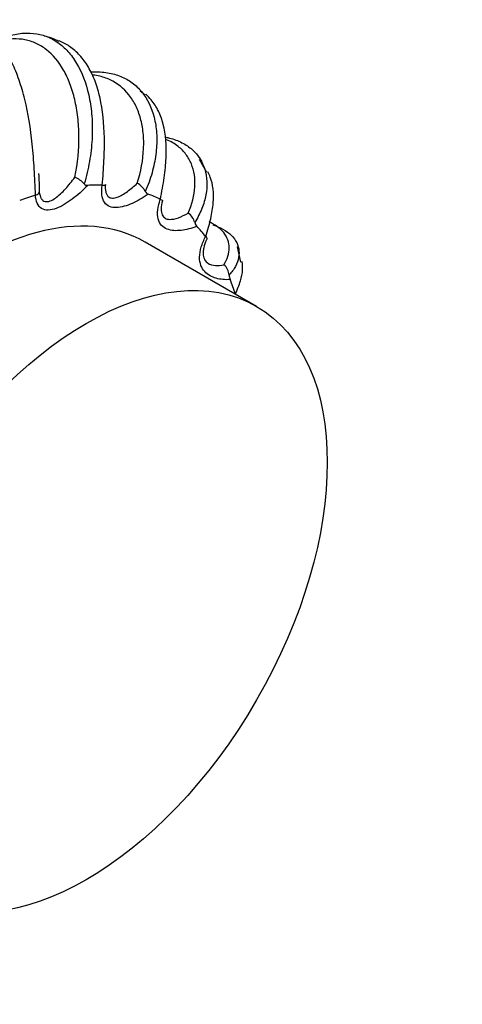
# Model space of a CAD drawing. Units: millimetres. Extents: x 0 to 1471, y 0 to 2910.
# Drawn here: x 1064 to 1088, y 136 to 191 of the extents above; entities that cross this region are included whole.
import ezdxf
from ezdxf import colors
from ezdxf.entities.mleader import LeaderData, LeaderLine
from ezdxf.math import Vec2, Vec3

# ---------------------------------------------------------------- set-up
doc = ezdxf.new("R2010")
doc.units = ezdxf.units.MM
doc.layers.add('DV6_Défaut', color=7, linetype='Continuous')
doc.layers.add('Défaut', color=7, linetype='Continuous')

# ---------------------------------------------------------------- blocks, each defined once
blk = doc.blocks.new('_DOT')
at = {"color": 0}
blk.add_line((0, 0), (-1, 0), dxfattribs=at)
at = {"color": 0, "const_width": 0.333}
blk.add_lwpolyline([(-0.1665, 0, 1), (0.1665, 0, 1)], format="xyb", close=True, dxfattribs=at)
blk = doc.blocks.new('SE5')
at = {"layer": 'DV6_Défaut', "color": 7, "linetype": 'Continuous'}
for p, q in [((1070.597, 186.664), (1070.332, 186.883)), ((1074.038, 182.351), (1073.636, 183.085)), ((1068.208, 181.644), (1068.216, 181.644)), ((1064.488, 181.094), (1064.497, 181.097)), ((1071.443, 180.858), (1071.45, 180.855)), ((1076.818, 174.885), (1070.595, 178.478)), ((1073.973, 178.788), (1073.978, 178.782)), ((1075.943, 177.353), (1075.755, 178.213)), ((1075.625, 175.575), (1075.626, 175.573))]:
    blk.add_line(p, q, dxfattribs=at)
for centre, radius, start, end in [((1064.609, 187.658), 2.324, 59.1922, 81.0765), ((1066.05, 180.671), 1.562, 42.2009, 65.7279), ((1069.609, 180.775), 1.132, 27.6242, 60.4429), ((1067.388, 181.875), 0.238, 220.4338, 274.5414), ((1070.876, 181.42), 0.291, 204.5248, 248.8196), ((1072.463, 179.329), 0.934, 14.7328, 54.9306), ((1073.81, 179.667), 0.455, 192.7654, 222.8356), ((1074.465, 176.587), 0.818, 3.6657, 49.5932), ((1076.111, 176.688), 0.83, 183.3372, 201.3896)]:
    blk.add_arc(centre, radius, start, end, dxfattribs=at)
for major_axis, start_param, end_param in [((9.5, 16.454), 0, 3.141593), ((10.75, 18.62), 0.298548, 0.35727), ((10.75, 18.62), 0.560347, 0.619069), ((10.75, 18.62), 0.036748, 0.09547), ((10.75, 18.62), -0.225051, -0.166329), ((10.75, 18.62), -0.48685, -0.428129)]:
    blk.add_ellipse((1061.095, 162.023), major_axis=major_axis, ratio=0.57735, start_param=start_param, end_param=end_param, dxfattribs=at)
blk.add_ellipse((1067.318, 158.43), major_axis=(9.5, 16.454), ratio=0.57735, dxfattribs=at)
for points, knots in [([(1064.497, 181.097), (1064.474, 181.591), (1064.452, 182.073), (1064.394, 183.015), (1064.358, 183.478), (1064.217, 184.829), (1064.083, 185.66), (1063.803, 186.808), (1063.697, 187.17), (1063.463, 187.846), (1063.334, 188.161), (1063.052, 188.745), (1062.897, 189.016), (1062.568, 189.502), (1062.394, 189.716), (1062.029, 190.09), (1061.837, 190.249), (1061.437, 190.509), (1061.227, 190.611), (1060.795, 190.754), (1060.572, 190.795), (1060.346, 190.802)], [0, 0, 0, 0, 0.0905978, 0.0905978, 0.1811957, 0.1811957, 0.3623913, 0.3623913, 0.4529891, 0.4529891, 0.543587, 0.543587, 0.6341848, 0.6341848, 0.7247826, 0.7247826, 0.8153804, 0.8153804, 0.9059783, 0.9059783, 1, 1, 1, 1]), ([(1062.316, 189.721), (1062.558, 189.83), (1062.796, 189.917), (1063.303, 190.059), (1063.568, 190.107), (1064.078, 190.142), (1064.324, 190.131), (1064.802, 190.051), (1065.034, 189.981), (1065.475, 189.783), (1065.683, 189.656), (1066.074, 189.347), (1066.257, 189.166), (1066.596, 188.748), (1066.753, 188.51), (1067.168, 187.732), (1067.378, 187.125), (1067.574, 186.089), (1067.619, 185.726), (1067.665, 184.977), (1067.665, 184.59), (1067.62, 183.796), (1067.574, 183.387), (1067.429, 182.556), (1067.332, 182.138), (1067.207, 181.72)], [0, 0, 0, 0, 0.067232, 0.067232, 0.144963, 0.144963, 0.222693, 0.222693, 0.300424, 0.300424, 0.378155, 0.378155, 0.455885, 0.455885, 0.533616, 0.533616, 0.689077, 0.689077, 0.766808, 0.766808, 0.844539, 0.844539, 0.922269, 0.922269, 1, 1, 1, 1]), ([(1066.692, 182.095), (1066.848, 182.886), (1066.917, 183.653), (1066.909, 184.748), (1066.887, 185.104), (1066.808, 185.791), (1066.751, 186.118), (1066.604, 186.736), (1066.515, 187.028), (1066.306, 187.576), (1066.185, 187.834), (1065.783, 188.539), (1065.466, 188.916), (1064.925, 189.341), (1064.732, 189.46), (1064.329, 189.647), (1064.12, 189.714), (1063.688, 189.798), (1063.465, 189.814), (1063.005, 189.797), (1062.765, 189.763), (1062.468, 189.69), (1062.415, 189.675), (1062.362, 189.66)], [0, 0, 0, 0, 0.163697, 0.163697, 0.245546, 0.245546, 0.327395, 0.327395, 0.409244, 0.409244, 0.491092, 0.491092, 0.65479, 0.65479, 0.736638, 0.736638, 0.818487, 0.818487, 0.900336, 0.900336, 0.982184, 0.982184, 1, 1, 1, 1]), ([(1068.216, 181.644), (1068.255, 182.117), (1068.288, 182.57), (1068.329, 183.446), (1068.337, 183.87), (1068.314, 185.099), (1068.237, 185.838), (1068.014, 186.84), (1067.922, 187.152), (1067.705, 187.728), (1067.58, 187.993), (1067.296, 188.476), (1067.136, 188.696), (1066.785, 189.081), (1066.595, 189.246), (1066.209, 189.508), (1066.015, 189.61), (1065.809, 189.69)], [0, 0, 0, 0, 0.112341, 0.112341, 0.224683, 0.224683, 0.449366, 0.449366, 0.561707, 0.561707, 0.674049, 0.674049, 0.78639, 0.78639, 0.898732, 0.898732, 1, 1, 1, 1]), ([(1067.569, 187.961), (1067.68, 187.968), (1067.788, 187.971), (1068.176, 187.968), (1068.446, 187.939), (1068.955, 187.828), (1069.193, 187.746), (1069.635, 187.532), (1069.839, 187.4), (1070.213, 187.084), (1070.383, 186.9), (1070.825, 186.286), (1071.035, 185.792), (1071.209, 184.938), (1071.242, 184.636), (1071.258, 184.013), (1071.241, 183.69), (1071.154, 183.026), (1071.084, 182.684), (1070.889, 181.991), (1070.765, 181.644), (1070.612, 181.3)], [0, 0, 0, 0, 0.036771, 0.036771, 0.133094, 0.133094, 0.229417, 0.229417, 0.32574, 0.32574, 0.422062, 0.422062, 0.614708, 0.614708, 0.711031, 0.711031, 0.807354, 0.807354, 0.903677, 0.903677, 1, 1, 1, 1]), ([(1070.167, 181.76), (1070.375, 182.419), (1070.488, 183.064), (1070.53, 183.978), (1070.522, 184.275), (1070.465, 184.845), (1070.415, 185.115), (1070.277, 185.621), (1070.188, 185.858), (1069.973, 186.298), (1069.846, 186.502), (1069.413, 187.052), (1069.06, 187.331), (1068.443, 187.619), (1068.221, 187.694), (1067.869, 187.77), (1067.748, 187.789), (1067.624, 187.803)], [0, 0, 0, 0, 0.210417, 0.210417, 0.315626, 0.315626, 0.420835, 0.420835, 0.526044, 0.526044, 0.631252, 0.631252, 0.84167, 0.84167, 0.946879, 0.946879, 1, 1, 1, 1]), ([(1071.45, 180.855), (1071.536, 181.281), (1071.609, 181.682), (1071.717, 182.448), (1071.754, 182.814), (1071.802, 183.864), (1071.752, 184.481), (1071.543, 185.302), (1071.452, 185.554), (1071.228, 186.014), (1071.095, 186.222), (1070.85, 186.519), (1070.751, 186.622), (1070.645, 186.717)], [0, 0, 0, 0, 0.151742, 0.151742, 0.303484, 0.303484, 0.606967, 0.606967, 0.758709, 0.758709, 0.910451, 0.910451, 1, 1, 1, 1]), ([(1071.766, 184.322), (1071.83, 184.309), (1071.892, 184.294), (1072.207, 184.213), (1072.44, 184.127), (1072.866, 183.911), (1073.059, 183.78), (1073.56, 183.335), (1073.795, 182.966), (1073.991, 182.319), (1074.028, 182.089), (1074.048, 181.614), (1074.03, 181.367), (1073.938, 180.862), (1073.864, 180.602), (1073.657, 180.08), (1073.526, 179.82), (1073.366, 179.567)], [0, 0, 0, 0, 0.029481, 0.029481, 0.150796, 0.150796, 0.272111, 0.272111, 0.514741, 0.514741, 0.636055, 0.636055, 0.75737, 0.75737, 0.878685, 0.878685, 1, 1, 1, 1]), ([(1073, 180.094), (1073.22, 180.591), (1073.343, 181.084), (1073.386, 181.782), (1073.377, 182.009), (1073.312, 182.443), (1073.256, 182.647), (1073.099, 183.027), (1072.999, 183.204), (1072.755, 183.528), (1072.61, 183.676), (1072.255, 183.956), (1072.04, 184.082), (1071.801, 184.182)], [0, 0, 0, 0, 0.279548, 0.279548, 0.419322, 0.419322, 0.559097, 0.559097, 0.698871, 0.698871, 0.838645, 0.838645, 1, 1, 1, 1]), ([(1073.978, 178.782), (1074.093, 179.14), (1074.187, 179.468), (1074.328, 180.089), (1074.375, 180.381), (1074.443, 181.209), (1074.388, 181.682), (1074.191, 182.196), (1074.144, 182.295), (1074.092, 182.389)], [0, 0, 0, 0, 0.22202, 0.22202, 0.44404, 0.44404, 0.888079, 0.888079, 1, 1, 1, 1]), ([(1064.705, 181.253), (1064.723, 181.121), (1064.756, 181.004), (1064.836, 180.867), (1064.867, 180.829), (1064.94, 180.771), (1064.98, 180.751), (1065.067, 180.729), (1065.113, 180.727), (1065.208, 180.738), (1065.256, 180.751), (1065.402, 180.805), (1065.501, 180.862), (1065.792, 181.067), (1065.982, 181.249), (1066.345, 181.646), (1066.521, 181.863), (1066.692, 182.095)], [0, 0, 0, 0, 0.125, 0.125, 0.1875, 0.1875, 0.25, 0.25, 0.3125, 0.3125, 0.375, 0.375, 0.5, 0.5, 0.75, 0.75, 1, 1, 1, 1]), ([(1068.388, 181.683), (1068.377, 181.537), (1068.38, 181.4), (1068.418, 181.222), (1068.436, 181.17), (1068.484, 181.079), (1068.513, 181.041), (1068.579, 180.983), (1068.616, 180.962), (1068.695, 180.935), (1068.737, 180.929), (1068.867, 180.926), (1068.959, 180.947), (1069.235, 181.045), (1069.425, 181.159), (1069.798, 181.428), (1069.983, 181.585), (1070.167, 181.76)], [0, 0, 0, 0, 0.125, 0.125, 0.1875, 0.1875, 0.25, 0.25, 0.3125, 0.3125, 0.375, 0.375, 0.5, 0.5, 0.75, 0.75, 1, 1, 1, 1]), ([(1067.407, 181.637), (1067.124, 181.348), (1066.835, 181.091), (1066.243, 180.649), (1065.935, 180.461), (1065.488, 180.296), (1065.341, 180.261), (1065.07, 180.252), (1064.942, 180.28), (1064.73, 180.408), (1064.646, 180.51), (1064.531, 180.768), (1064.499, 180.924), (1064.488, 181.094)], [0, 0, 0, 0, 0.25, 0.25, 0.5, 0.5, 0.625, 0.625, 0.75, 0.75, 0.875, 0.875, 1, 1, 1, 1]), ([(1070.771, 181.149), (1070.47, 180.938), (1070.171, 180.764), (1069.577, 180.501), (1069.277, 180.41), (1068.866, 180.397), (1068.735, 180.414), (1068.506, 180.505), (1068.405, 180.583), (1068.257, 180.802), (1068.209, 180.946), (1068.171, 181.271), (1068.179, 181.454), (1068.208, 181.644)], [0, 0, 0, 0, 0.25, 0.25, 0.5, 0.5, 0.625, 0.625, 0.75, 0.75, 0.875, 0.875, 1, 1, 1, 1]), ([(1073.477, 179.358), (1073.177, 179.239), (1072.888, 179.161), (1072.332, 179.095), (1072.061, 179.107), (1071.714, 179.245), (1071.608, 179.313), (1071.437, 179.499), (1071.37, 179.622), (1071.295, 179.917), (1071.288, 180.092), (1071.328, 180.463), (1071.376, 180.66), (1071.443, 180.858)], [0, 0, 0, 0, 0.25, 0.25, 0.5, 0.5, 0.625, 0.625, 0.75, 0.75, 0.875, 0.875, 1, 1, 1, 1]), ([(1071.566, 180.779), (1071.526, 180.628), (1071.501, 180.479), (1071.495, 180.273), (1071.498, 180.209), (1071.517, 180.092), (1071.533, 180.039), (1071.574, 179.949), (1071.6, 179.91), (1071.657, 179.848), (1071.689, 179.823), (1071.792, 179.765), (1071.87, 179.748), (1072.111, 179.733), (1072.286, 179.773), (1072.638, 179.899), (1072.817, 179.987), (1073, 180.094)], [0, 0, 0, 0, 0.125, 0.125, 0.1875, 0.1875, 0.25, 0.25, 0.3125, 0.3125, 0.375, 0.375, 0.5, 0.5, 0.75, 0.75, 1, 1, 1, 1]), ([(1074.996, 177.211), (1075.191, 177.525), (1075.287, 177.849), (1075.284, 178.31), (1075.258, 178.461), (1075.155, 178.747), (1075.079, 178.882), (1074.879, 179.132), (1074.755, 179.247), (1074.48, 179.441), (1074.333, 179.523), (1074.169, 179.596)], [0, 0, 0, 0, 0.340669, 0.340669, 0.511003, 0.511003, 0.681337, 0.681337, 0.851672, 0.851672, 1, 1, 1, 1]), ([(1074.379, 179.434), (1074.528, 179.385), (1074.667, 179.33), (1075.186, 179.082), (1075.471, 178.839), (1075.731, 178.411), (1075.788, 178.258), (1075.844, 177.944), (1075.843, 177.781), (1075.782, 177.451), (1075.722, 177.283), (1075.544, 176.953), (1075.427, 176.791), (1075.282, 176.64)], [0, 0, 0, 0, 0.097565, 0.097565, 0.398376, 0.398376, 0.548782, 0.548782, 0.699188, 0.699188, 0.849594, 0.849594, 1, 1, 1, 1]), ([(1075.338, 176.385), (1075.061, 176.367), (1074.801, 176.389), (1074.321, 176.524), (1074.097, 176.639), (1073.838, 176.92), (1073.765, 177.034), (1073.664, 177.301), (1073.635, 177.461), (1073.639, 177.813), (1073.671, 178.007), (1073.789, 178.398), (1073.873, 178.596), (1073.973, 178.788)], [0, 0, 0, 0, 0.25, 0.25, 0.5, 0.5, 0.625, 0.625, 0.75, 0.75, 0.875, 0.875, 1, 1, 1, 1]), ([(1074.021, 178.602), (1073.957, 178.455), (1073.905, 178.305), (1073.855, 178.084), (1073.844, 178.013), (1073.834, 177.877), (1073.835, 177.813), (1073.847, 177.697), (1073.859, 177.644), (1073.891, 177.551), (1073.911, 177.51), (1073.979, 177.401), (1074.037, 177.347), (1074.222, 177.223), (1074.368, 177.187), (1074.671, 177.164), (1074.83, 177.178), (1074.996, 177.211)], [0, 0, 0, 0, 0.125, 0.125, 0.1875, 0.1875, 0.25, 0.25, 0.3125, 0.3125, 0.375, 0.375, 0.5, 0.5, 0.75, 0.75, 1, 1, 1, 1]), ([(1075.628, 175.567), (1075.752, 175.839), (1075.848, 176.081), (1075.983, 176.53), (1076.023, 176.736), (1076.044, 177.096), (1076.032, 177.25), (1076, 177.393)], [0, 0, 0, 0, 0.348656, 0.348656, 0.697312, 0.697312, 1, 1, 1, 1])]:
    blk.add_open_spline(points, degree=3, knots=knots, dxfattribs=at)
for points in [[(1064.668, 182.303), (1064.684, 181.96), (1064.696, 181.61), (1064.705, 181.253)], [(1064.497, 181.097), (1064.619, 181.141), (1064.689, 181.197), (1064.705, 181.253)], [(1068.216, 181.644), (1068.327, 181.647), (1068.384, 181.661), (1068.388, 181.683)], [(1071.45, 180.855), (1071.543, 180.815), (1071.58, 180.789), (1071.566, 180.779)], [(1073.978, 178.782), (1074.046, 178.702), (1074.057, 178.639), (1074.021, 178.602)]]:
    blk.add_open_spline(points, degree=3, dxfattribs=at)

msp = doc.modelspace()

# ---------------------------------------------------------------- block references
at = {"layer": 'Défaut'}
msp.add_blockref('SE5', (0, 0), dxfattribs=at)

# ---------------------------------------------------------------- leaders
at = {"layer": 'Défaut', "color": 7, "linetype": 'Continuous'}
ml = msp.add_multileader_mtext('Standard', dxfattribs=at)
ml.set_content('{\\pxsm0.9;\\fSolid Edge ISO|b1||i0||c0|p34;\\W1.;06/11/2020\\P}', color=256)
ml.set_leader_properties()
ml.set_arrow_properties(name='DOT')
ml.build(insert=Vec2(0, 0))
ml.multileader.update_dxf_attribs({"leader_type": 0, "dogleg_length": 0, "arrow_head_size": 12})
ctx = ml.context
ctx.base_point, ctx.char_height, ctx.arrow_head_size, ctx.landing_gap_size = Vec3(1157.195, 2902.795), 12, 12, 4.2
notes = []
notes.append((ctx, [(0, (0, 0, 0), (0, 0), (1, 0), 1, [])]))
ctx.mtext.insert = Vec3(1159.195, 2908.915)
for ctx, leaders in notes:
    for number, flags, end, landing, length, lines in leaders:
        leader = LeaderData()
        leader.index, (leader.has_last_leader_line, leader.has_dogleg_vector, leader.attachment_direction) = number, flags
        leader.last_leader_point, leader.dogleg_vector, leader.dogleg_length = Vec3(end), Vec3(landing), length
        for number, points, colour, breaks in lines:
            line = LeaderLine()
            line.index, line.vertices, line.color, line.breaks = number, Vec3.list(points), colors.encode_raw_color(colour), breaks
            leader.lines.append(line)
        ctx.leaders.append(leader)

doc.saveas('drawing.dxf')
